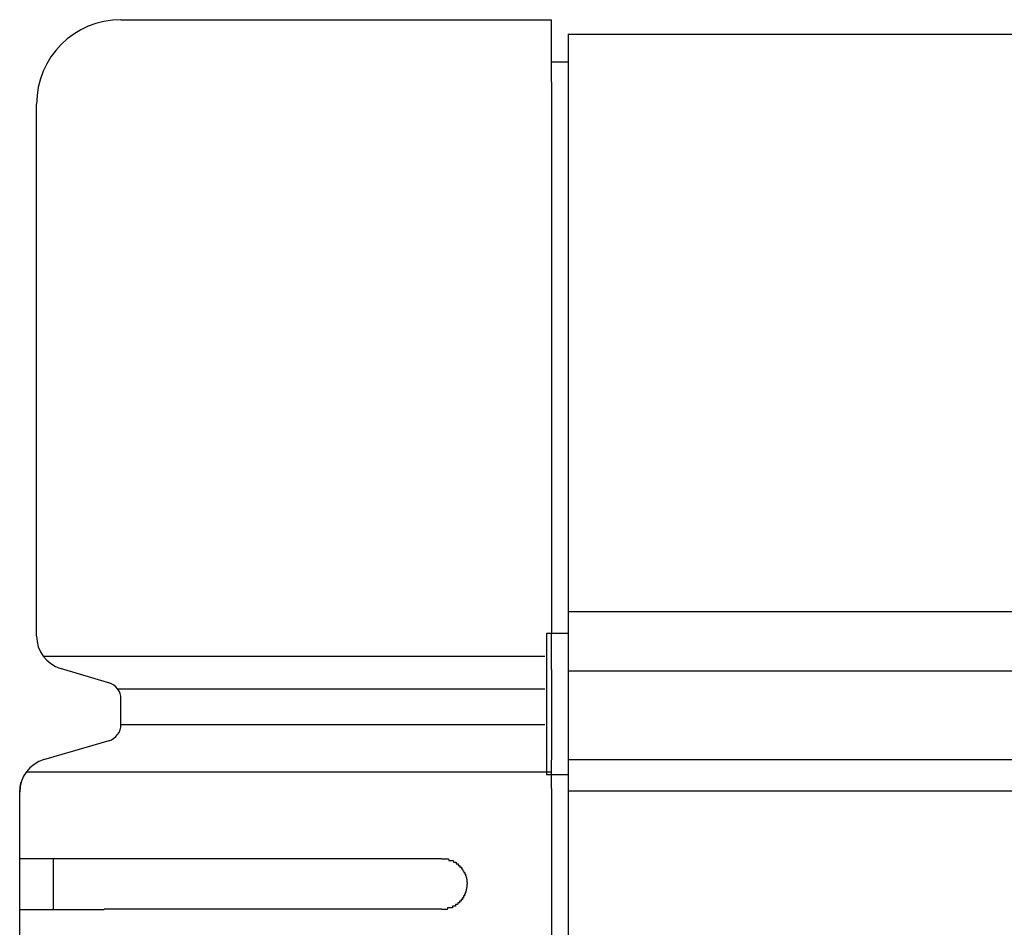
# Model space of a CAD drawing. Extents: x 543 to 20719, y 217 to 14052.
# Drawn here: x 1687 to 1746, y 13117 to 13170 of the extents above; entities that cross this region are included whole.
import ezdxf

# ---------------------------------------------------------------- set-up
doc = ezdxf.new("R2010")
doc.units = 0
doc.header["$LTSCALE"] = 50
doc.header["$MEASUREMENT"] = 0
doc.layers.add('鼻隠し前', color=1, linetype='CONTINUOUS')
doc.layers.add('鼻隠し前コーナー樹脂', color=4, linetype='CONTINUOUS')

msp = doc.modelspace()

# ---------------------------------------------------------------- linework, layer by layer
at = {"layer": '鼻隠し前'}
for p, q in [((1719.87, 13169.448), (4285.375, 13169.448)), ((1719.87, 13169.448), (1719.87, 13028.677)), ((1719.87, 13135.258), (4285.375, 13135.258)), ((1719.87, 13131.734), (4285.375, 13131.734)), ((1719.875, 13126.492), (4285.375, 13126.492)), ((1719.875, 13124.63), (4285.375, 13124.63))]:
    msp.add_line(p, q, dxfattribs=at)
at = {"layer": '鼻隠し前コーナー樹脂', "linetype": 'Continuous'}
for p, q in [((1693.37, 13170.312), (1718.87, 13170.312)), ((1718.87, 13166.608), (1718.87, 13170.312)), ((1718.87, 13167.823), (1719.87, 13167.823)), ((1718.87, 13166.608), (1718.87, 13133.985)), ((1688.37, 13133.805), (1688.37, 13165.312)), ((1718.57, 13133.942), (1718.57, 13125.586)), ((1718.87, 13133.942), (1718.57, 13133.942)), ((1719.87, 13133.942), (1718.57, 13133.942)), ((1718.87, 13131.816), (1718.87, 13133.985)), ((1688.766, 13132.606), (1718.486, 13132.606)), ((1692.778, 13130.99), (1689.795, 13131.885)), ((1718.87, 13131.816), (1718.87, 13131.058)), ((1718.87, 13131.058), (1718.87, 13129.987)), ((1693.172, 13130.665), (1718.486, 13130.665)), ((1693.37, 13128.561), (1693.37, 13130.068)), ((1718.87, 13129.987), (1718.87, 13128.446)), ((1693.37, 13128.561), (1718.486, 13128.561)), ((1718.87, 13128.446), (1718.87, 13127.608)), ((1688.808, 13126.477), (1692.804, 13127.647)), ((1718.87, 13127.608), (1718.87, 13126.471)), ((1718.87, 13124.76), (1718.87, 13126.471)), ((1687.77, 13125.757), (1718.87, 13125.757)), ((1719.87, 13125.586), (1718.57, 13125.586)), ((1718.87, 13125.586), (1718.57, 13125.586)), ((1687.37, 13124.549), (1687.397, 13124.874)), ((1687.397, 13124.874), (1687.467, 13125.163)), ((1718.87, 13124.76), (1718.87, 13074.269)), ((1687.37, 13124.549), (1687.37, 13124.558)), ((1687.37, 13120.612), (1687.37, 13124.549)), ((1687.37, 13119.112), (1687.37, 13120.612)), ((1689.37, 13117.612), (1689.37, 13120.612)), ((1692.37, 13120.612), (1712.37, 13120.612)), ((1687.37, 13117.612), (1687.37, 13119.112)), ((1687.37, 13114.112), (1687.37, 13117.612)), ((1712.37, 13117.612), (1692.37, 13117.612))]:
    msp.add_line(p, q, dxfattribs=at)
at = {"layer": '鼻隠し前コーナー樹脂'}
for points in [[(1692.37, 13120.6, 0), (1692.35, 13120.6, 0), (1692.33, 13120.6, 0), (1692.31, 13120.6, 0), (1692.29, 13120.6, 0), (1692.27, 13120.6, 0), (1692.25, 13120.6, 0), (1692.23, 13120.6, 0), (1692.21, 13120.6, 0), (1692.19, 13120.6, 0), (1692.16, 13120.6, 0), (1692.14, 13120.6, 0), (1692.12, 13120.6, 0), (1692.1, 13120.6, 0), (1692.08, 13120.6, 0), (1692.06, 13120.6, 0), (1692.04, 13120.6, 0), (1692.02, 13120.6, 0), (1692, 13120.6, 0), (1691.98, 13120.6, 0), (1691.96, 13120.6, 0), (1691.94, 13120.6, 0), (1691.92, 13120.6, 0), (1691.9, 13120.6, 0), (1691.88, 13120.6, 0), (1691.86, 13120.6, 0), (1691.84, 13120.6, 0), (1691.82, 13120.6, 0), (1691.8, 13120.6, 0), (1691.78, 13120.6, 0), (1691.76, 13120.6, 0), (1691.74, 13120.6, 0), (1691.72, 13120.6, 0), (1691.69, 13120.6, 0), (1691.67, 13120.6, 0), (1691.65, 13120.6, 0), (1691.63, 13120.6, 0), (1691.61, 13120.6, 0), (1691.59, 13120.6, 0), (1691.57, 13120.6, 0), (1691.55, 13120.6, 0), (1691.53, 13120.6, 0), (1691.51, 13120.6, 0), (1691.49, 13120.6, 0), (1691.47, 13120.6, 0), (1691.45, 13120.6, 0), (1691.43, 13120.6, 0), (1691.41, 13120.6, 0), (1691.39, 13120.6, 0), (1691.37, 13120.6, 0), (1691.35, 13120.6, 0), (1691.33, 13120.6, 0), (1691.31, 13120.6, 0), (1691.29, 13120.6, 0), (1691.27, 13120.6, 0), (1691.25, 13120.6, 0), (1691.23, 13120.6, 0), (1691.21, 13120.6, 0), (1691.19, 13120.6, 0), (1691.17, 13120.6, 0), (1691.15, 13120.6, 0), (1691.13, 13120.6, 0), (1691.11, 13120.6, 0), (1691.09, 13120.6, 0), (1691.07, 13120.6, 0), (1691.05, 13120.6, 0), (1691.03, 13120.6, 0), (1691.01, 13120.6, 0), (1690.99, 13120.6, 0), (1690.97, 13120.6, 0), (1690.95, 13120.6, 0), (1690.93, 13120.6, 0), (1690.91, 13120.6, 0), (1690.89, 13120.6, 0), (1690.87, 13120.6, 0), (1690.85, 13120.6, 0), (1690.83, 13120.6, 0), (1690.82, 13120.6, 0), (1690.8, 13120.6, 0), (1690.78, 13120.6, 0), (1690.76, 13120.6, 0), (1690.74, 13120.6, 0), (1690.72, 13120.6, 0), (1690.7, 13120.6, 0), (1690.68, 13120.6, 0), (1690.66, 13120.6, 0), (1690.64, 13120.6, 0), (1690.62, 13120.6, 0), (1690.6, 13120.6, 0), (1690.58, 13120.6, 0), (1690.56, 13120.6, 0), (1690.55, 13120.6, 0), (1690.53, 13120.6, 0), (1690.51, 13120.6, 0), (1690.49, 13120.6, 0), (1690.47, 13120.6, 0), (1690.45, 13120.6, 0), (1690.43, 13120.6, 0), (1690.41, 13120.6, 0), (1690.39, 13120.6, 0), (1690.37, 13120.6, 0), (1690.36, 13120.6, 0), (1690.34, 13120.6, 0), (1690.32, 13120.6, 0), (1690.3, 13120.6, 0), (1690.28, 13120.6, 0), (1690.26, 13120.6, 0), (1690.24, 13120.6, 0), (1690.23, 13120.6, 0), (1690.21, 13120.6, 0), (1690.19, 13120.6, 0), (1690.17, 13120.6, 0), (1690.15, 13120.6, 0), (1690.13, 13120.6, 0), (1690.11, 13120.6, 0), (1690.1, 13120.6, 0), (1690.08, 13120.6, 0), (1690.06, 13120.6, 0), (1690.04, 13120.6, 0), (1690.02, 13120.6, 0), (1690.01, 13120.6, 0), (1689.99, 13120.6, 0), (1689.97, 13120.6, 0), (1689.95, 13120.6, 0), (1689.93, 13120.6, 0), (1689.92, 13120.6, 0), (1689.9, 13120.6, 0), (1689.88, 13120.6, 0), (1689.86, 13120.6, 0), (1689.84, 13120.6, 0), (1689.83, 13120.6, 0), (1689.81, 13120.6, 0), (1689.79, 13120.6, 0), (1689.77, 13120.6, 0), (1689.76, 13120.6, 0), (1689.74, 13120.6, 0), (1689.72, 13120.6, 0), (1689.7, 13120.6, 0), (1689.69, 13120.6, 0), (1689.67, 13120.6, 0), (1689.65, 13120.6, 0), (1689.63, 13120.6, 0), (1689.62, 13120.6, 0), (1689.6, 13120.6, 0), (1689.58, 13120.6, 0), (1689.57, 13120.6, 0), (1689.55, 13120.6, 0), (1689.53, 13120.6, 0), (1689.52, 13120.6, 0), (1689.5, 13120.6, 0), (1689.48, 13120.6, 0), (1689.47, 13120.6, 0), (1689.45, 13120.6, 0), (1689.43, 13120.6, 0), (1689.42, 13120.6, 0), (1689.4, 13120.6, 0), (1689.38, 13120.6, 0), (1689.37, 13120.6, 0), (1689.35, 13120.6, 0), (1689.33, 13120.6, 0), (1689.32, 13120.6, 0), (1689.3, 13120.6, 0), (1689.28, 13120.6, 0), (1689.27, 13120.6, 0), (1689.25, 13120.6, 0), (1689.24, 13120.6, 0), (1689.22, 13120.6, 0), (1689.2, 13120.6, 0), (1689.19, 13120.6, 0), (1689.17, 13120.6, 0), (1689.16, 13120.6, 0), (1689.14, 13120.6, 0), (1689.13, 13120.6, 0), (1689.11, 13120.6, 0), (1689.09, 13120.6, 0), (1689.08, 13120.6, 0), (1689.06, 13120.6, 0), (1689.05, 13120.6, 0), (1689.03, 13120.6, 0), (1689.02, 13120.6, 0), (1689, 13120.6, 0), (1688.99, 13120.6, 0), (1688.97, 13120.6, 0), (1688.96, 13120.6, 0), (1688.94, 13120.6, 0), (1688.93, 13120.6, 0), (1688.91, 13120.6, 0), (1688.9, 13120.6, 0), (1688.88, 13120.6, 0), (1688.87, 13120.6, 0), (1688.85, 13120.6, 0), (1688.84, 13120.6, 0), (1688.83, 13120.6, 0), (1688.81, 13120.6, 0), (1688.8, 13120.6, 0), (1688.78, 13120.6, 0), (1688.77, 13120.6, 0), (1688.75, 13120.6, 0), (1688.74, 13120.6, 0), (1688.73, 13120.6, 0), (1688.71, 13120.6, 0), (1688.7, 13120.6, 0), (1688.68, 13120.6, 0), (1688.67, 13120.6, 0), (1688.66, 13120.6, 0), (1688.64, 13120.6, 0), (1688.63, 13120.6, 0), (1688.62, 13120.6, 0), (1688.6, 13120.6, 0), (1688.59, 13120.6, 0), (1688.58, 13120.6, 0), (1688.56, 13120.6, 0), (1688.55, 13120.6, 0), (1688.54, 13120.6, 0), (1688.52, 13120.6, 0), (1688.51, 13120.6, 0), (1688.5, 13120.6, 0), (1688.48, 13120.6, 0), (1688.47, 13120.6, 0), (1688.46, 13120.6, 0), (1688.44, 13120.6, 0), (1688.43, 13120.6, 0), (1688.42, 13120.6, 0), (1688.41, 13120.6, 0), (1688.39, 13120.6, 0), (1688.38, 13120.6, 0), (1688.37, 13120.6, 0), (1688.36, 13120.6, 0), (1688.35, 13120.6, 0), (1688.33, 13120.6, 0), (1688.32, 13120.6, 0), (1688.31, 13120.6, 0), (1688.3, 13120.6, 0), (1688.29, 13120.6, 0), (1688.27, 13120.6, 0), (1688.26, 13120.6, 0), (1688.25, 13120.6, 0), (1688.24, 13120.6, 0), (1688.23, 13120.6, 0), (1688.22, 13120.6, 0), (1688.2, 13120.6, 0), (1688.19, 13120.6, 0), (1688.18, 13120.6, 0), (1688.17, 13120.6, 0), (1688.16, 13120.6, 0), (1688.15, 13120.6, 0), (1688.14, 13120.6, 0), (1688.13, 13120.6, 0), (1688.12, 13120.6, 0), (1688.11, 13120.6, 0), (1688.09, 13120.6, 0), (1688.08, 13120.6, 0), (1688.07, 13120.6, 0), (1688.06, 13120.6, 0), (1688.05, 13120.6, 0), (1688.04, 13120.6, 0), (1688.03, 13120.6, 0), (1688.02, 13120.6, 0), (1688.01, 13120.6, 0), (1688, 13120.6, 0), (1687.99, 13120.6, 0), (1687.98, 13120.6, 0), (1687.97, 13120.6, 0), (1687.96, 13120.6, 0), (1687.95, 13120.6, 0), (1687.94, 13120.6, 0), (1687.93, 13120.6, 0), (1687.93, 13120.6, 0), (1687.92, 13120.6, 0), (1687.91, 13120.6, 0), (1687.9, 13120.6, 0), (1687.89, 13120.6, 0), (1687.88, 13120.6, 0), (1687.87, 13120.6, 0), (1687.86, 13120.6, 0), (1687.85, 13120.6, 0), (1687.84, 13120.6, 0), (1687.84, 13120.6, 0), (1687.83, 13120.6, 0), (1687.82, 13120.6, 0), (1687.81, 13120.6, 0), (1687.8, 13120.6, 0), (1687.79, 13120.6, 0), (1687.78, 13120.6, 0), (1687.78, 13120.6, 0), (1687.77, 13120.6, 0), (1687.76, 13120.6, 0), (1687.75, 13120.6, 0), (1687.74, 13120.6, 0), (1687.74, 13120.6, 0), (1687.73, 13120.6, 0), (1687.72, 13120.6, 0), (1687.71, 13120.6, 0), (1687.71, 13120.6, 0), (1687.7, 13120.6, 0), (1687.69, 13120.6, 0), (1687.68, 13120.6, 0), (1687.68, 13120.6, 0), (1687.67, 13120.6, 0), (1687.66, 13120.6, 0), (1687.66, 13120.6, 0), (1687.65, 13120.6, 0), (1687.64, 13120.6, 0), (1687.64, 13120.6, 0), (1687.63, 13120.6, 0), (1687.62, 13120.6, 0), (1687.62, 13120.6, 0), (1687.61, 13120.6, 0), (1687.6, 13120.6, 0), (1687.6, 13120.6, 0), (1687.59, 13120.6, 0), (1687.58, 13120.6, 0), (1687.58, 13120.6, 0), (1687.57, 13120.6, 0), (1687.57, 13120.6, 0), (1687.56, 13120.6, 0), (1687.56, 13120.6, 0), (1687.55, 13120.6, 0), (1687.54, 13120.6, 0), (1687.54, 13120.6, 0), (1687.53, 13120.6, 0), (1687.53, 13120.6, 0), (1687.52, 13120.6, 0), (1687.52, 13120.6, 0), (1687.51, 13120.6, 0), (1687.51, 13120.6, 0), (1687.51, 13120.6, 0), (1687.5, 13120.6, 0), (1687.5, 13120.6, 0), (1687.49, 13120.6, 0), (1687.49, 13120.6, 0), (1687.48, 13120.6, 0), (1687.48, 13120.6, 0), (1687.48, 13120.6, 0), (1687.47, 13120.6, 0), (1687.47, 13120.6, 0), (1687.47, 13120.6, 0), (1687.46, 13120.6, 0), (1687.46, 13120.6, 0), (1687.46, 13120.6, 0), (1687.45, 13120.6, 0), (1687.45, 13120.6, 0), (1687.45, 13120.6, 0), (1687.44, 13120.6, 0), (1687.44, 13120.6, 0), (1687.44, 13120.6, 0), (1687.44, 13120.6, 0), (1687.43, 13120.6, 0), (1687.43, 13120.6, 0), (1687.43, 13120.6, 0), (1687.42, 13120.6, 0), (1687.42, 13120.6, 0), (1687.42, 13120.6, 0), (1687.42, 13120.6, 0), (1687.42, 13120.6, 0), (1687.41, 13120.6, 0), (1687.41, 13120.6, 0), (1687.41, 13120.6, 0), (1687.41, 13120.6, 0), (1687.41, 13120.6, 0), (1687.4, 13120.6, 0), (1687.4, 13120.6, 0), (1687.4, 13120.6, 0), (1687.4, 13120.6, 0), (1687.4, 13120.6, 0), (1687.4, 13120.6, 0), (1687.39, 13120.6, 0), (1687.39, 13120.6, 0), (1687.39, 13120.6, 0), (1687.39, 13120.6, 0), (1687.39, 13120.6, 0), (1687.39, 13120.6, 0), (1687.38, 13120.6, 0), (1687.38, 13120.6, 0), (1687.38, 13120.6, 0), (1687.38, 13120.6, 0), (1687.38, 13120.6, 0), (1687.38, 13120.6, 0), (1687.38, 13120.6, 0), (1687.38, 13120.6, 0), (1687.37, 13120.6, 0), (1687.37, 13120.6, 0), (1687.37, 13120.6, 0), (1687.37, 13120.6, 0)], [(1712.37, 13120.6, 0), (1712.38, 13120.6, 0), (1712.39, 13120.6, 0), (1712.4, 13120.6, 0), (1712.41, 13120.6, 0), (1712.42, 13120.6, 0), (1712.43, 13120.6, 0), (1712.43, 13120.6, 0), (1712.44, 13120.6, 0), (1712.45, 13120.6, 0), (1712.46, 13120.6, 0), (1712.47, 13120.6, 0), (1712.48, 13120.6, 0), (1712.49, 13120.6, 0), (1712.5, 13120.6, 0), (1712.51, 13120.6, 0), (1712.52, 13120.6, 0), (1712.53, 13120.6, 0), (1712.54, 13120.6, 0), (1712.55, 13120.6, 0), (1712.55, 13120.6, 0), (1712.56, 13120.6, 0), (1712.57, 13120.6, 0), (1712.58, 13120.6, 0), (1712.59, 13120.6, 0), (1712.6, 13120.6, 0), (1712.61, 13120.6, 0), (1712.62, 13120.6, 0), (1712.63, 13120.6, 0), (1712.64, 13120.6, 0), (1712.65, 13120.6, 0), (1712.66, 13120.6, 0), (1712.66, 13120.6, 0), (1712.67, 13120.6, 0), (1712.68, 13120.6, 0), (1712.69, 13120.6, 0), (1712.7, 13120.6, 0), (1712.71, 13120.6, 0), (1712.72, 13120.6, 0), (1712.73, 13120.6, 0), (1712.74, 13120.6, 0), (1712.75, 13120.6, 0), (1712.75, 13120.6, 0), (1712.76, 13120.6, 0), (1712.77, 13120.6, 0), (1712.78, 13120.6, 0), (1712.79, 13120.5, 0), (1712.8, 13120.5, 0), (1712.81, 13120.5, 0), (1712.82, 13120.5, 0), (1712.83, 13120.5, 0), (1712.83, 13120.5, 0), (1712.84, 13120.5, 0), (1712.85, 13120.5, 0), (1712.86, 13120.5, 0), (1712.87, 13120.5, 0), (1712.88, 13120.5, 0), (1712.89, 13120.5, 0), (1712.9, 13120.5, 0), (1712.9, 13120.5, 0), (1712.91, 13120.5, 0), (1712.92, 13120.5, 0), (1712.93, 13120.5, 0), (1712.94, 13120.5, 0), (1712.95, 13120.5, 0), (1712.96, 13120.5, 0), (1712.96, 13120.5, 0), (1712.97, 13120.5, 0), (1712.98, 13120.5, 0), (1712.99, 13120.5, 0), (1713, 13120.5, 0), (1713.01, 13120.5, 0), (1713.01, 13120.5, 0), (1713.02, 13120.5, 0), (1713.03, 13120.5, 0), (1713.04, 13120.5, 0), (1713.05, 13120.5, 0), (1713.06, 13120.4, 0), (1713.06, 13120.4, 0), (1713.07, 13120.4, 0), (1713.08, 13120.4, 0), (1713.09, 13120.4, 0), (1713.1, 13120.4, 0), (1713.11, 13120.4, 0), (1713.11, 13120.4, 0), (1713.12, 13120.4, 0), (1713.13, 13120.4, 0), (1713.14, 13120.4, 0), (1713.15, 13120.4, 0), (1713.15, 13120.4, 0), (1713.16, 13120.4, 0), (1713.17, 13120.4, 0), (1713.18, 13120.4, 0), (1713.18, 13120.4, 0), (1713.19, 13120.4, 0), (1713.2, 13120.4, 0), (1713.21, 13120.4, 0), (1713.22, 13120.4, 0), (1713.22, 13120.3, 0), (1713.23, 13120.3, 0), (1713.24, 13120.3, 0), (1713.25, 13120.3, 0), (1713.25, 13120.3, 0), (1713.26, 13120.3, 0), (1713.27, 13120.3, 0), (1713.28, 13120.3, 0), (1713.28, 13120.3, 0), (1713.29, 13120.3, 0), (1713.3, 13120.3, 0), (1713.3, 13120.3, 0), (1713.31, 13120.3, 0), (1713.32, 13120.3, 0), (1713.33, 13120.3, 0), (1713.33, 13120.3, 0), (1713.34, 13120.3, 0), (1713.35, 13120.3, 0), (1713.35, 13120.2, 0), (1713.36, 13120.2, 0), (1713.37, 13120.2, 0), (1713.37, 13120.2, 0), (1713.38, 13120.2, 0), (1713.39, 13120.2, 0), (1713.4, 13120.2, 0), (1713.4, 13120.2, 0), (1713.41, 13120.2, 0), (1713.42, 13120.2, 0), (1713.42, 13120.2, 0), (1713.43, 13120.2, 0), (1713.43, 13120.2, 0), (1713.44, 13120.2, 0), (1713.45, 13120.2, 0), (1713.45, 13120.1, 0), (1713.46, 13120.1, 0), (1713.47, 13120.1, 0), (1713.47, 13120.1, 0), (1713.48, 13120.1, 0), (1713.49, 13120.1, 0), (1713.49, 13120.1, 0), (1713.5, 13120.1, 0), (1713.5, 13120.1, 0), (1713.51, 13120.1, 0), (1713.52, 13120.1, 0), (1713.52, 13120.1, 0), (1713.53, 13120.1, 0), (1713.53, 13120.1, 0), (1713.54, 13120.1, 0), (1713.54, 13120, 0), (1713.55, 13120, 0), (1713.56, 13120, 0), (1713.56, 13120, 0), (1713.57, 13120, 0), (1713.57, 13120, 0), (1713.58, 13120, 0), (1713.58, 13120, 0), (1713.59, 13120, 0), (1713.59, 13120, 0), (1713.6, 13120, 0), (1713.61, 13120, 0), (1713.61, 13120, 0), (1713.62, 13119.9, 0), (1713.62, 13119.9, 0), (1713.63, 13119.9, 0), (1713.63, 13119.9, 0), (1713.64, 13119.9, 0), (1713.64, 13119.9, 0), (1713.65, 13119.9, 0), (1713.65, 13119.9, 0), (1713.66, 13119.9, 0), (1713.66, 13119.9, 0), (1713.67, 13119.9, 0), (1713.67, 13119.9, 0), (1713.67, 13119.9, 0), (1713.68, 13119.8, 0), (1713.68, 13119.8, 0), (1713.69, 13119.8, 0), (1713.69, 13119.8, 0), (1713.7, 13119.8, 0), (1713.7, 13119.8, 0), (1713.71, 13119.8, 0), (1713.71, 13119.8, 0), (1713.71, 13119.8, 0), (1713.72, 13119.8, 0), (1713.72, 13119.8, 0), (1713.73, 13119.8, 0), (1713.73, 13119.7, 0), (1713.73, 13119.7, 0), (1713.74, 13119.7, 0), (1713.74, 13119.7, 0), (1713.75, 13119.7, 0), (1713.75, 13119.7, 0), (1713.75, 13119.7, 0), (1713.76, 13119.7, 0), (1713.76, 13119.7, 0), (1713.76, 13119.7, 0), (1713.77, 13119.7, 0), (1713.77, 13119.7, 0), (1713.77, 13119.6, 0), (1713.78, 13119.6, 0), (1713.78, 13119.6, 0), (1713.78, 13119.6, 0), (1713.79, 13119.6, 0), (1713.79, 13119.6, 0), (1713.79, 13119.6, 0), (1713.8, 13119.6, 0), (1713.8, 13119.6, 0), (1713.8, 13119.6, 0), (1713.8, 13119.6, 0), (1713.81, 13119.5, 0), (1713.81, 13119.5, 0), (1713.81, 13119.5, 0), (1713.81, 13119.5, 0), (1713.82, 13119.5, 0), (1713.82, 13119.5, 0), (1713.82, 13119.5, 0), (1713.82, 13119.5, 0), (1713.83, 13119.5, 0), (1713.83, 13119.5, 0), (1713.83, 13119.5, 0), (1713.83, 13119.4, 0), (1713.83, 13119.4, 0), (1713.84, 13119.4, 0), (1713.84, 13119.4, 0), (1713.84, 13119.4, 0), (1713.84, 13119.4, 0), (1713.84, 13119.4, 0), (1713.84, 13119.4, 0), (1713.84, 13119.4, 0), (1713.85, 13119.4, 0), (1713.85, 13119.4, 0), (1713.85, 13119.4, 0), (1713.85, 13119.3, 0), (1713.85, 13119.3, 0), (1713.85, 13119.3, 0), (1713.85, 13119.3, 0), (1713.85, 13119.3, 0), (1713.86, 13119.3, 0), (1713.86, 13119.3, 0), (1713.86, 13119.3, 0), (1713.86, 13119.3, 0), (1713.86, 13119.3, 0), (1713.86, 13119.3, 0), (1713.86, 13119.2, 0), (1713.86, 13119.2, 0), (1713.86, 13119.2, 0), (1713.86, 13119.2, 0), (1713.86, 13119.2, 0), (1713.86, 13119.2, 0), (1713.87, 13119.2, 0), (1713.87, 13119.2, 0), (1713.87, 13119.2, 0), (1713.87, 13119.2, 0), (1713.87, 13119.1, 0), (1713.87, 13119.1, 0), (1713.87, 13119.1, 0), (1713.87, 13119.1, 0), (1713.87, 13119.1, 0)], [(1713.87, 13119.1, 0), (1713.87, 13119.1, 0), (1713.87, 13119.1, 0), (1713.87, 13119.1, 0), (1713.87, 13119.1, 0), (1713.87, 13119.1, 0), (1713.86, 13119.1, 0), (1713.86, 13119, 0), (1713.86, 13119, 0), (1713.86, 13119, 0), (1713.86, 13119, 0), (1713.86, 13119, 0), (1713.86, 13119, 0), (1713.86, 13119, 0), (1713.86, 13119, 0), (1713.86, 13119, 0), (1713.85, 13119, 0), (1713.85, 13119, 0), (1713.85, 13118.9, 0), (1713.85, 13118.9, 0), (1713.85, 13118.9, 0), (1713.85, 13118.9, 0), (1713.85, 13118.9, 0), (1713.85, 13118.9, 0), (1713.85, 13118.9, 0), (1713.84, 13118.9, 0), (1713.84, 13118.9, 0), (1713.84, 13118.9, 0), (1713.84, 13118.9, 0), (1713.84, 13118.8, 0), (1713.84, 13118.8, 0), (1713.84, 13118.8, 0), (1713.83, 13118.8, 0), (1713.83, 13118.8, 0), (1713.83, 13118.8, 0), (1713.83, 13118.8, 0), (1713.83, 13118.8, 0), (1713.83, 13118.8, 0), (1713.82, 13118.8, 0), (1713.82, 13118.8, 0), (1713.82, 13118.7, 0), (1713.82, 13118.7, 0), (1713.82, 13118.7, 0), (1713.81, 13118.7, 0), (1713.81, 13118.7, 0), (1713.81, 13118.7, 0), (1713.81, 13118.7, 0), (1713.81, 13118.7, 0), (1713.8, 13118.7, 0), (1713.8, 13118.7, 0), (1713.8, 13118.7, 0), (1713.8, 13118.6, 0), (1713.79, 13118.6, 0), (1713.79, 13118.6, 0), (1713.79, 13118.6, 0), (1713.79, 13118.6, 0), (1713.78, 13118.6, 0), (1713.78, 13118.6, 0), (1713.78, 13118.6, 0), (1713.77, 13118.6, 0), (1713.77, 13118.6, 0), (1713.77, 13118.6, 0), (1713.76, 13118.6, 0), (1713.76, 13118.5, 0), (1713.76, 13118.5, 0), (1713.75, 13118.5, 0), (1713.75, 13118.5, 0), (1713.75, 13118.5, 0), (1713.74, 13118.5, 0), (1713.74, 13118.5, 0), (1713.74, 13118.5, 0), (1713.73, 13118.5, 0), (1713.73, 13118.5, 0), (1713.72, 13118.5, 0), (1713.72, 13118.5, 0), (1713.72, 13118.4, 0), (1713.71, 13118.4, 0), (1713.71, 13118.4, 0), (1713.7, 13118.4, 0), (1713.7, 13118.4, 0), (1713.69, 13118.4, 0), (1713.69, 13118.4, 0), (1713.69, 13118.4, 0), (1713.68, 13118.4, 0), (1713.68, 13118.4, 0), (1713.67, 13118.4, 0), (1713.67, 13118.4, 0), (1713.66, 13118.3, 0), (1713.66, 13118.3, 0), (1713.65, 13118.3, 0), (1713.65, 13118.3, 0), (1713.64, 13118.3, 0), (1713.64, 13118.3, 0), (1713.63, 13118.3, 0), (1713.63, 13118.3, 0), (1713.62, 13118.3, 0), (1713.62, 13118.3, 0), (1713.61, 13118.3, 0), (1713.61, 13118.3, 0), (1713.6, 13118.3, 0), (1713.6, 13118.2, 0), (1713.59, 13118.2, 0), (1713.58, 13118.2, 0), (1713.58, 13118.2, 0), (1713.57, 13118.2, 0), (1713.57, 13118.2, 0), (1713.56, 13118.2, 0), (1713.56, 13118.2, 0), (1713.55, 13118.2, 0), (1713.54, 13118.2, 0), (1713.54, 13118.2, 0), (1713.53, 13118.2, 0), (1713.53, 13118.2, 0), (1713.52, 13118.2, 0), (1713.52, 13118.1, 0), (1713.51, 13118.1, 0), (1713.5, 13118.1, 0), (1713.5, 13118.1, 0), (1713.49, 13118.1, 0), (1713.48, 13118.1, 0), (1713.48, 13118.1, 0), (1713.47, 13118.1, 0), (1713.47, 13118.1, 0), (1713.46, 13118.1, 0), (1713.45, 13118.1, 0), (1713.45, 13118.1, 0), (1713.44, 13118.1, 0), (1713.43, 13118.1, 0), (1713.43, 13118, 0), (1713.42, 13118, 0), (1713.41, 13118, 0), (1713.41, 13118, 0), (1713.4, 13118, 0), (1713.39, 13118, 0), (1713.39, 13118, 0), (1713.38, 13118, 0), (1713.37, 13118, 0), (1713.37, 13118, 0), (1713.36, 13118, 0), (1713.35, 13118, 0), (1713.35, 13118, 0), (1713.34, 13118, 0), (1713.33, 13118, 0), (1713.32, 13118, 0), (1713.32, 13118, 0), (1713.31, 13117.9, 0), (1713.3, 13117.9, 0), (1713.3, 13117.9, 0), (1713.29, 13117.9, 0), (1713.28, 13117.9, 0), (1713.27, 13117.9, 0), (1713.27, 13117.9, 0), (1713.26, 13117.9, 0), (1713.25, 13117.9, 0), (1713.24, 13117.9, 0), (1713.24, 13117.9, 0), (1713.23, 13117.9, 0), (1713.22, 13117.9, 0), (1713.21, 13117.9, 0), (1713.21, 13117.9, 0), (1713.2, 13117.9, 0), (1713.19, 13117.9, 0), (1713.18, 13117.9, 0), (1713.18, 13117.8, 0), (1713.17, 13117.8, 0), (1713.16, 13117.8, 0), (1713.15, 13117.8, 0), (1713.14, 13117.8, 0), (1713.14, 13117.8, 0), (1713.13, 13117.8, 0), (1713.12, 13117.8, 0), (1713.11, 13117.8, 0), (1713.1, 13117.8, 0), (1713.1, 13117.8, 0), (1713.09, 13117.8, 0), (1713.08, 13117.8, 0), (1713.07, 13117.8, 0), (1713.06, 13117.8, 0), (1713.06, 13117.8, 0), (1713.05, 13117.8, 0), (1713.04, 13117.8, 0), (1713.03, 13117.8, 0), (1713.02, 13117.8, 0), (1713.01, 13117.8, 0), (1713.01, 13117.8, 0), (1713, 13117.7, 0), (1712.99, 13117.7, 0), (1712.98, 13117.7, 0), (1712.97, 13117.7, 0), (1712.96, 13117.7, 0), (1712.95, 13117.7, 0), (1712.95, 13117.7, 0), (1712.94, 13117.7, 0), (1712.93, 13117.7, 0), (1712.92, 13117.7, 0), (1712.91, 13117.7, 0), (1712.9, 13117.7, 0), (1712.89, 13117.7, 0), (1712.89, 13117.7, 0), (1712.88, 13117.7, 0), (1712.87, 13117.7, 0), (1712.86, 13117.7, 0), (1712.85, 13117.7, 0), (1712.84, 13117.7, 0), (1712.83, 13117.7, 0), (1712.82, 13117.7, 0), (1712.82, 13117.7, 0), (1712.81, 13117.7, 0), (1712.8, 13117.7, 0), (1712.79, 13117.7, 0), (1712.78, 13117.7, 0), (1712.77, 13117.7, 0), (1712.76, 13117.7, 0), (1712.75, 13117.7, 0), (1712.74, 13117.7, 0), (1712.74, 13117.7, 0), (1712.73, 13117.7, 0), (1712.72, 13117.7, 0), (1712.71, 13117.7, 0), (1712.7, 13117.6, 0), (1712.69, 13117.6, 0), (1712.68, 13117.6, 0), (1712.67, 13117.6, 0), (1712.66, 13117.6, 0), (1712.65, 13117.6, 0), (1712.65, 13117.6, 0), (1712.64, 13117.6, 0), (1712.63, 13117.6, 0), (1712.62, 13117.6, 0), (1712.61, 13117.6, 0), (1712.6, 13117.6, 0), (1712.59, 13117.6, 0), (1712.58, 13117.6, 0), (1712.57, 13117.6, 0), (1712.56, 13117.6, 0), (1712.55, 13117.6, 0), (1712.55, 13117.6, 0), (1712.54, 13117.6, 0), (1712.53, 13117.6, 0), (1712.52, 13117.6, 0), (1712.51, 13117.6, 0), (1712.5, 13117.6, 0), (1712.49, 13117.6, 0), (1712.48, 13117.6, 0), (1712.47, 13117.6, 0), (1712.46, 13117.6, 0), (1712.45, 13117.6, 0), (1712.44, 13117.6, 0), (1712.43, 13117.6, 0), (1712.43, 13117.6, 0), (1712.42, 13117.6, 0), (1712.41, 13117.6, 0), (1712.4, 13117.6, 0), (1712.39, 13117.6, 0), (1712.38, 13117.6, 0), (1712.37, 13117.6, 0)], [(1687.37, 13117.6, 0), (1687.37, 13117.6, 0), (1687.37, 13117.6, 0), (1687.37, 13117.6, 0), (1687.37, 13117.6, 0), (1687.38, 13117.6, 0), (1687.38, 13117.6, 0), (1687.38, 13117.6, 0), (1687.38, 13117.6, 0), (1687.38, 13117.6, 0), (1687.38, 13117.6, 0), (1687.38, 13117.6, 0), (1687.38, 13117.6, 0), (1687.38, 13117.6, 0), (1687.39, 13117.6, 0), (1687.39, 13117.6, 0), (1687.39, 13117.6, 0), (1687.39, 13117.6, 0), (1687.39, 13117.6, 0), (1687.39, 13117.6, 0), (1687.39, 13117.6, 0), (1687.39, 13117.6, 0), (1687.4, 13117.6, 0), (1687.4, 13117.6, 0), (1687.4, 13117.6, 0), (1687.4, 13117.6, 0), (1687.4, 13117.6, 0), (1687.41, 13117.6, 0), (1687.41, 13117.6, 0), (1687.41, 13117.6, 0), (1687.41, 13117.6, 0), (1687.41, 13117.6, 0), (1687.42, 13117.6, 0), (1687.42, 13117.6, 0), (1687.42, 13117.6, 0), (1687.42, 13117.6, 0), (1687.43, 13117.6, 0), (1687.43, 13117.6, 0), (1687.43, 13117.6, 0), (1687.43, 13117.6, 0), (1687.44, 13117.6, 0), (1687.44, 13117.6, 0), (1687.44, 13117.6, 0), (1687.45, 13117.6, 0), (1687.45, 13117.6, 0), (1687.45, 13117.6, 0), (1687.46, 13117.6, 0), (1687.46, 13117.6, 0), (1687.47, 13117.6, 0), (1687.47, 13117.6, 0), (1687.47, 13117.6, 0), (1687.48, 13117.6, 0), (1687.48, 13117.6, 0), (1687.49, 13117.6, 0), (1687.49, 13117.6, 0), (1687.49, 13117.6, 0), (1687.5, 13117.6, 0), (1687.5, 13117.6, 0), (1687.51, 13117.6, 0), (1687.51, 13117.6, 0), (1687.52, 13117.6, 0), (1687.52, 13117.6, 0), (1687.53, 13117.6, 0), (1687.53, 13117.6, 0), (1687.54, 13117.6, 0), (1687.54, 13117.6, 0), (1687.55, 13117.6, 0), (1687.56, 13117.6, 0), (1687.56, 13117.6, 0), (1687.57, 13117.6, 0), (1687.57, 13117.6, 0), (1687.58, 13117.6, 0), (1687.59, 13117.6, 0), (1687.59, 13117.6, 0), (1687.6, 13117.6, 0), (1687.6, 13117.6, 0), (1687.61, 13117.6, 0), (1687.62, 13117.6, 0), (1687.62, 13117.6, 0), (1687.63, 13117.6, 0), (1687.64, 13117.6, 0), (1687.64, 13117.6, 0), (1687.65, 13117.6, 0), (1687.66, 13117.6, 0), (1687.66, 13117.6, 0), (1687.67, 13117.6, 0), (1687.68, 13117.6, 0), (1687.68, 13117.6, 0), (1687.69, 13117.6, 0), (1687.7, 13117.6, 0), (1687.71, 13117.6, 0), (1687.71, 13117.6, 0), (1687.72, 13117.6, 0), (1687.73, 13117.6, 0), (1687.74, 13117.6, 0), (1687.74, 13117.6, 0), (1687.75, 13117.6, 0), (1687.76, 13117.6, 0), (1687.77, 13117.6, 0), (1687.78, 13117.6, 0), (1687.78, 13117.6, 0), (1687.79, 13117.6, 0), (1687.8, 13117.6, 0), (1687.81, 13117.6, 0), (1687.82, 13117.6, 0), (1687.83, 13117.6, 0), (1687.83, 13117.6, 0), (1687.84, 13117.6, 0), (1687.85, 13117.6, 0), (1687.86, 13117.6, 0), (1687.87, 13117.6, 0), (1687.88, 13117.6, 0), (1687.89, 13117.6, 0), (1687.9, 13117.6, 0), (1687.91, 13117.6, 0), (1687.92, 13117.6, 0), (1687.92, 13117.6, 0), (1687.93, 13117.6, 0), (1687.94, 13117.6, 0), (1687.95, 13117.6, 0), (1687.96, 13117.6, 0), (1687.97, 13117.6, 0), (1687.98, 13117.6, 0), (1687.99, 13117.6, 0), (1688, 13117.6, 0), (1688.01, 13117.6, 0), (1688.02, 13117.6, 0), (1688.03, 13117.6, 0), (1688.04, 13117.6, 0), (1688.05, 13117.6, 0), (1688.06, 13117.6, 0), (1688.07, 13117.6, 0), (1688.08, 13117.6, 0), (1688.09, 13117.6, 0), (1688.1, 13117.6, 0), (1688.12, 13117.6, 0), (1688.13, 13117.6, 0), (1688.14, 13117.6, 0), (1688.15, 13117.6, 0), (1688.16, 13117.6, 0), (1688.17, 13117.6, 0), (1688.18, 13117.6, 0), (1688.19, 13117.6, 0), (1688.2, 13117.6, 0), (1688.22, 13117.6, 0), (1688.23, 13117.6, 0), (1688.24, 13117.6, 0), (1688.25, 13117.6, 0), (1688.26, 13117.6, 0), (1688.27, 13117.6, 0), (1688.29, 13117.6, 0), (1688.3, 13117.6, 0), (1688.31, 13117.6, 0), (1688.32, 13117.6, 0), (1688.33, 13117.6, 0), (1688.35, 13117.6, 0), (1688.36, 13117.6, 0), (1688.37, 13117.6, 0), (1688.38, 13117.6, 0), (1688.39, 13117.6, 0), (1688.41, 13117.6, 0), (1688.42, 13117.6, 0), (1688.43, 13117.6, 0), (1688.44, 13117.6, 0), (1688.46, 13117.6, 0), (1688.47, 13117.6, 0), (1688.48, 13117.6, 0), (1688.5, 13117.6, 0), (1688.51, 13117.6, 0), (1688.52, 13117.6, 0), (1688.54, 13117.6, 0), (1688.55, 13117.6, 0), (1688.56, 13117.6, 0), (1688.57, 13117.6, 0), (1688.59, 13117.6, 0), (1688.6, 13117.6, 0), (1688.62, 13117.6, 0), (1688.63, 13117.6, 0), (1688.64, 13117.6, 0), (1688.66, 13117.6, 0), (1688.67, 13117.6, 0), (1688.68, 13117.6, 0), (1688.7, 13117.6, 0), (1688.71, 13117.6, 0), (1688.73, 13117.6, 0), (1688.74, 13117.6, 0), (1688.75, 13117.6, 0), (1688.77, 13117.6, 0), (1688.78, 13117.6, 0), (1688.8, 13117.6, 0), (1688.81, 13117.6, 0), (1688.83, 13117.6, 0), (1688.84, 13117.6, 0), (1688.85, 13117.6, 0), (1688.87, 13117.6, 0), (1688.88, 13117.6, 0), (1688.9, 13117.6, 0), (1688.91, 13117.6, 0), (1688.93, 13117.6, 0), (1688.94, 13117.6, 0), (1688.96, 13117.6, 0), (1688.97, 13117.6, 0), (1688.99, 13117.6, 0), (1689, 13117.6, 0), (1689.02, 13117.6, 0), (1689.03, 13117.6, 0), (1689.05, 13117.6, 0), (1689.06, 13117.6, 0), (1689.08, 13117.6, 0), (1689.09, 13117.6, 0), (1689.11, 13117.6, 0), (1689.13, 13117.6, 0), (1689.14, 13117.6, 0), (1689.16, 13117.6, 0), (1689.17, 13117.6, 0), (1689.19, 13117.6, 0), (1689.2, 13117.6, 0), (1689.22, 13117.6, 0), (1689.24, 13117.6, 0), (1689.25, 13117.6, 0), (1689.27, 13117.6, 0), (1689.28, 13117.6, 0), (1689.3, 13117.6, 0), (1689.32, 13117.6, 0), (1689.33, 13117.6, 0), (1689.35, 13117.6, 0), (1689.37, 13117.6, 0), (1689.38, 13117.6, 0), (1689.4, 13117.6, 0), (1689.42, 13117.6, 0), (1689.43, 13117.6, 0), (1689.45, 13117.6, 0), (1689.47, 13117.6, 0), (1689.48, 13117.6, 0), (1689.5, 13117.6, 0), (1689.52, 13117.6, 0), (1689.53, 13117.6, 0), (1689.55, 13117.6, 0), (1689.57, 13117.6, 0), (1689.58, 13117.6, 0), (1689.6, 13117.6, 0), (1689.62, 13117.6, 0), (1689.63, 13117.6, 0), (1689.65, 13117.6, 0), (1689.67, 13117.6, 0), (1689.69, 13117.6, 0), (1689.7, 13117.6, 0), (1689.72, 13117.6, 0), (1689.74, 13117.6, 0), (1689.76, 13117.6, 0), (1689.77, 13117.6, 0), (1689.79, 13117.6, 0), (1689.81, 13117.6, 0), (1689.83, 13117.6, 0), (1689.84, 13117.6, 0), (1689.86, 13117.6, 0), (1689.88, 13117.6, 0), (1689.9, 13117.6, 0), (1689.92, 13117.6, 0), (1689.93, 13117.6, 0), (1689.95, 13117.6, 0), (1689.97, 13117.6, 0), (1689.99, 13117.6, 0), (1690.01, 13117.6, 0), (1690.02, 13117.6, 0), (1690.04, 13117.6, 0), (1690.06, 13117.6, 0), (1690.08, 13117.6, 0), (1690.1, 13117.6, 0), (1690.11, 13117.6, 0), (1690.13, 13117.6, 0), (1690.15, 13117.6, 0), (1690.17, 13117.6, 0), (1690.19, 13117.6, 0), (1690.21, 13117.6, 0), (1690.22, 13117.6, 0), (1690.24, 13117.6, 0), (1690.26, 13117.6, 0), (1690.28, 13117.6, 0), (1690.3, 13117.6, 0), (1690.32, 13117.6, 0), (1690.34, 13117.6, 0), (1690.36, 13117.6, 0), (1690.37, 13117.6, 0), (1690.39, 13117.6, 0), (1690.41, 13117.6, 0), (1690.43, 13117.6, 0), (1690.45, 13117.6, 0), (1690.47, 13117.6, 0), (1690.49, 13117.6, 0), (1690.51, 13117.6, 0), (1690.53, 13117.6, 0), (1690.54, 13117.6, 0), (1690.56, 13117.6, 0), (1690.58, 13117.6, 0), (1690.6, 13117.6, 0), (1690.62, 13117.6, 0), (1690.64, 13117.6, 0), (1690.66, 13117.6, 0), (1690.68, 13117.6, 0), (1690.7, 13117.6, 0), (1690.72, 13117.6, 0), (1690.74, 13117.6, 0), (1690.76, 13117.6, 0), (1690.78, 13117.6, 0), (1690.8, 13117.6, 0), (1690.82, 13117.6, 0), (1690.83, 13117.6, 0), (1690.85, 13117.6, 0), (1690.87, 13117.6, 0), (1690.89, 13117.6, 0), (1690.91, 13117.6, 0), (1690.93, 13117.6, 0), (1690.95, 13117.6, 0), (1690.97, 13117.6, 0), (1690.99, 13117.6, 0), (1691.01, 13117.6, 0), (1691.03, 13117.6, 0), (1691.05, 13117.6, 0), (1691.07, 13117.6, 0), (1691.09, 13117.6, 0), (1691.11, 13117.6, 0), (1691.13, 13117.6, 0), (1691.15, 13117.6, 0), (1691.17, 13117.6, 0), (1691.19, 13117.6, 0), (1691.21, 13117.6, 0), (1691.23, 13117.6, 0), (1691.25, 13117.6, 0), (1691.27, 13117.6, 0), (1691.29, 13117.6, 0), (1691.31, 13117.6, 0), (1691.33, 13117.6, 0), (1691.35, 13117.6, 0), (1691.37, 13117.6, 0), (1691.39, 13117.6, 0), (1691.41, 13117.6, 0), (1691.43, 13117.6, 0), (1691.45, 13117.6, 0), (1691.47, 13117.6, 0), (1691.49, 13117.6, 0), (1691.51, 13117.6, 0), (1691.53, 13117.6, 0), (1691.55, 13117.6, 0), (1691.57, 13117.6, 0), (1691.59, 13117.6, 0), (1691.61, 13117.6, 0), (1691.63, 13117.6, 0), (1691.65, 13117.6, 0), (1691.67, 13117.6, 0), (1691.69, 13117.6, 0), (1691.71, 13117.6, 0), (1691.74, 13117.6, 0), (1691.76, 13117.6, 0), (1691.78, 13117.6, 0), (1691.8, 13117.6, 0), (1691.82, 13117.6, 0), (1691.84, 13117.6, 0), (1691.86, 13117.6, 0), (1691.88, 13117.6, 0), (1691.9, 13117.6, 0), (1691.92, 13117.6, 0), (1691.94, 13117.6, 0), (1691.96, 13117.6, 0), (1691.98, 13117.6, 0), (1692, 13117.6, 0), (1692.02, 13117.6, 0), (1692.04, 13117.6, 0), (1692.06, 13117.6, 0), (1692.08, 13117.6, 0), (1692.1, 13117.6, 0), (1692.12, 13117.6, 0), (1692.14, 13117.6, 0), (1692.16, 13117.6, 0), (1692.19, 13117.6, 0), (1692.21, 13117.6, 0), (1692.23, 13117.6, 0), (1692.25, 13117.6, 0), (1692.27, 13117.6, 0), (1692.29, 13117.6, 0), (1692.31, 13117.6, 0), (1692.33, 13117.6, 0), (1692.35, 13117.6, 0), (1692.37, 13117.6, 0)]]:
    msp.add_polyline3d(points, dxfattribs=at)
at = {"layer": '鼻隠し前コーナー樹脂', "linetype": 'Continuous'}
for centre, radius, start, end in [((1693.37, 13165.312), 5, 90, 180), ((1690.37, 13133.8), 2, 180, 253.30076), ((1692.37, 13130.068), 1, 0, 73.30076), ((1692.37, 13128.561), 1, 286.31272, 0), ((1689.37, 13124.558), 2, 106.31272, 180)]:
    msp.add_arc(centre, radius, start, end, dxfattribs=at)

doc.saveas('drawing.dxf')
